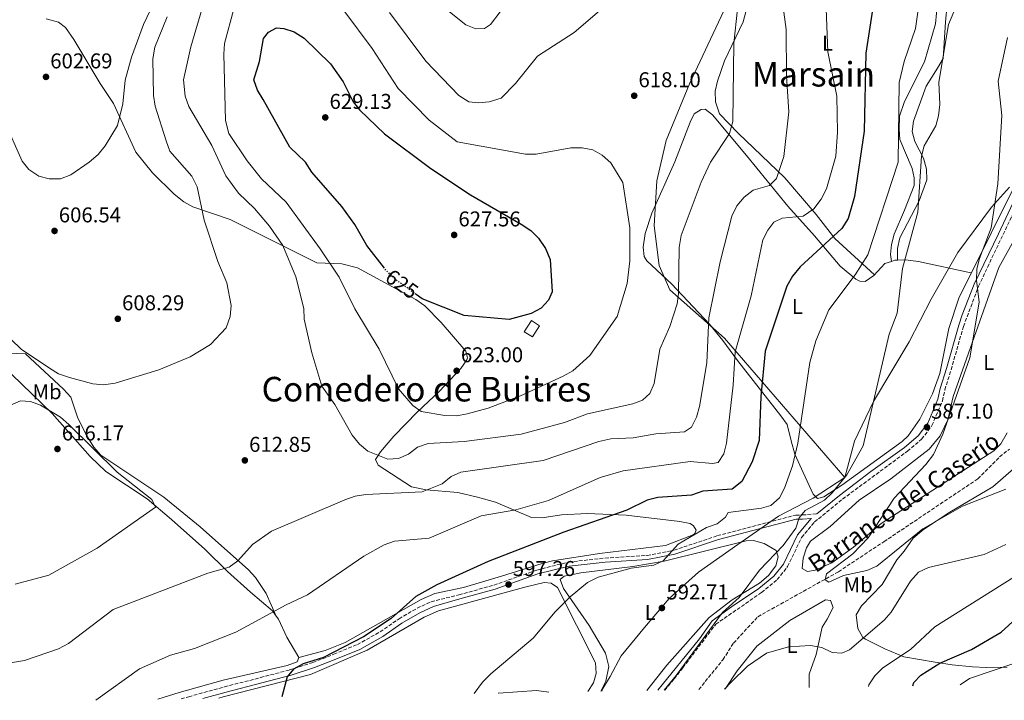
# Model space of a CAD drawing. Units: metres. Extents: x 621135 to 624587, y 4727180 to 4729553.
# Drawn here: x 622014 to 622475, y 4727195 to 4727514 of the extents above; entities that cross this region are included whole.
import ezdxf
from ezdxf.enums import TextEntityAlignment as Align

# ---------------------------------------------------------------- set-up
doc = ezdxf.new("R2010")
doc.units = ezdxf.units.M
doc.header["$MEASUREMENT"] = 0
doc.linetypes.add('DGN Style 3', pattern=[2.435890702152634, 1.739921930109024, -0.6959687720436097])
doc.linetypes.add('DGN Style 5', pattern=[1.217945351076317, 0.5219765790327072, -0.6959687720436097])
for name, color, linetype, lineweight in [('Barranco lineal', 142, 'DGN Style 3', 13), ('Camino', 7, 'DGN Style 3', 0), ('Caseta-cabaña', 1, 'Continuous', 0), ('Cota de curva de nivel directora', 7, 'Continuous', 0), ('Cota de punto acotado terreno', 7, 'Continuous', 0), ('Curva de nivel directora', 30, 'Continuous', 30), ('Curva de nivel directora no vista', 30, 'DGN Style 5', 30), ('Curva de nivel intermedia', 30, 'Continuous', 0), ('Etiqueta de uso rústico', 92, 'Continuous', 0), ('Límite de Concejo', 7, 'Continuous', 0), ('Límite de municipio', 7, 'Continuous', 0), ('Línea de cambio de uso (parcela vista)', 92, 'Continuous', 0), ('Margen derecho', 7, 'Continuous', 0), ('Punto acotado terreno (símbolo)', 7, 'Continuous', 0), ('Texto de arroyo-regatas y barrancos', 142, 'Continuous', 0), ('Texto de rotulación de espacio menor sin especificar', 7, 'Continuous', 0), ('Texto de Área (paraje) menor', 7, 'Continuous', 0)]:
    doc.layers.add(name, color=color, linetype=linetype, lineweight=lineweight)
doc.styles.add('Style-Arial', font='arial.ttf')

# ---------------------------------------------------------------- blocks, each defined once
blk = doc.blocks.new('5PATER')
at = {"layer": 'Punto acotado terreno (símbolo)', "linetype": 'Continuous', "lineweight": 0}
h = blk.add_hatch(color=51, dxfattribs=at)
edge = h.paths.add_edge_path()
edge.add_ellipse((0, 0), major_axis=(-0.1095731443231308, -0.1110710700762829), ratio=0.9994222409660317, start_angle=0, end_angle=360)

msp = doc.modelspace()

# ---------------------------------------------------------------- linework, layer by layer
at = {"layer": 'Barranco lineal', "color": 142, "linetype": 'DGN Style 3', "lineweight": 13}
msp.add_polyline3d([(622332.3399999999, 4727200.140000001, 586.3600000000006), (622343.6500000004, 4727214.100000001, 586.1999999999971), (622348.6299999999, 4727221.890000001, 586.3300000000017), (622360.04, 4727234.24, 586.0599999999977), (622397.79, 4727255.300000001, 584.9700000000012), (622419.0899999999, 4727269.369999999, 584.1499999999943), (622463.0199999996, 4727298.75, 581.820000000007), (622473.2599999999, 4727309.029999999, 581.9600000000064), (622477.8099999996, 4727312.710000001, 581.2700000000041)], dxfattribs=at)
at = {"layer": 'Camino', "color": 7, "linetype": 'DGN Style 3', "lineweight": 0}
for points in [[(622316.5300000011, 4727199.86, 588.779999999999), (622320.8299999972, 4727205.119999999, 588.8800000000048), (622324.9600000001, 4727210.439999999, 589.0099999999948), (622340.2899999989, 4727230.699999999, 590.1000000000058), (622361.7899999992, 4727245.600000001, 588.1900000000023), (622369.1400000006, 4727251.600000001, 587.2299999999963), (622373.9599999996, 4727257.710000001, 587.779999999999), (622380.5300000011, 4727271.320000002, 589.4199999999984), (622386.5799999973, 4727278.580000001, 589.5599999999978), (622399.6999999977, 4727289.280000002, 589.279999999999), (622430.0699999994, 4727311.720000003, 587.6399999999995), (622436.719999999, 4727317.359999999, 587.3699999999956), (622441.5399999982, 4727323.670000002, 587.2299999999963), (622446.4899999967, 4727335.320000002, 586.4100000000036), (622447.62, 4727340.42, 586.550000000003), (622450.499999999, 4727349.820000002, 585.3099999999978), (622456.2800000013, 4727370.08, 585.4499999999972), (622463.3700000013, 4727388.970000003, 585.3099999999978), (622488.4899999981, 4727441.800000001, 583.3999999999943)], [(622089.9100000006, 4727195.83, 602.1999999999972), (622093.5199999983, 4727196.810000001, 602.070000000007), (622110.3299999967, 4727201.410000001, 601.0099999999949), (622127.1499999987, 4727205.75, 600.4700000000013), (622140.7499999999, 4727209.320000002, 600.0700000000071), (622151.6499999985, 4727212.800000002, 599.4100000000036), (622161.499999999, 4727216.66, 598.8699999999953), (622172.4899999971, 4727221.199999999, 598.7400000000052), (622183.149999999, 4727227.17, 598.3399999999965), (622192.0399999982, 4727233.28, 598.3399999999965), (622200.5199999985, 4727238.230000001, 598.3399999999965), (622207.0300000019, 4727241.24, 598.0700000000071), (622219.969999999, 4727244.460000001, 598.2100000000065), (622236.4299999989, 4727249.029999999, 597.2500000000001), (622256.510000002, 4727256.080000003, 597.1100000000007), (622271.3599999981, 4727259.820000002, 596.429999999993), (622288.4400000017, 4727261.689999999, 595.1999999999972), (622308.1799999983, 4727262.91, 594.7899999999936), (622320.7199999976, 4727265.320000002, 593.8300000000019), (622341.0599999977, 4727272.180000001, 593.5599999999977), (622377.7699999984, 4727281.82, 590.2700000000041), (622380.8500000007, 4727281.869999999, 590.2700000000041), (622387.6999999993, 4727282.36, 588.2200000000012)]]:
    msp.add_polyline3d(points, dxfattribs=at)
at = {"layer": 'Caseta-cabaña', "color": 1, "linetype": 'Continuous', "lineweight": 0}
msp.add_polyline3d([(622257.8399999999, 4727370.470000001, 626.2599999999948), (622254.5199999996, 4727365.27, 626.3899999999994), (622250.54, 4727367.59, 626.529999999999), (622254.0300000003, 4727372.960000001, 626.8099999999977)], close=True, dxfattribs=at)
msp.add_polyline3d([(622254.5199999996, 4727365.27, 626.3899999999994), (622250.54, 4727367.59, 626.529999999999), (622254.0300000003, 4727372.960000001, 626.8099999999977), (622257.8399999999, 4727370.470000001, 626.2599999999948), (622254.5199999996, 4727365.27, 626.3899999999994)], dxfattribs=at)
at = {"layer": 'Curva de nivel directora', "color": 30, "linetype": 'Continuous', "lineweight": 30, "flags": 128}
for points, elevation in [([(622414.66, 4727524.54), (622410.63, 4727498.050000002), (622409.8200000009, 4727461.570000002), (622405.2099999997, 4727430.92), (622402.3099999984, 4727420.689999999), (622399.3800000004, 4727416.010000002), (622379.8400000003, 4727398.010000002), (622376.2300000006, 4727393.690000001), (622373.610000001, 4727389.01), (622363.5199999991, 4727358.560000001), (622361.4699999995, 4727337.359999999), (622360.5700000009, 4727316.680000001), (622357.3999999993, 4727306.699999999), (622352.5699999989, 4727297.54), (622348.0400000005, 4727293.99), (622334.2200000003, 4727292.960000002), (622328.9499999997, 4727291.109999999), (622313.1299999993, 4727290.000000001), (622308.2699999999, 4727288.800000001), (622298.6799999988, 4727284.130000001), (622269.1799999988, 4727273.86), (622233.7600000001, 4727260.120000001), (622209.6600000004, 4727249.09), (622199.9199999995, 4727243.640000001), (622188.2999999988, 4727233.37), (622175.4299999987, 4727224.82), (622156.6699999988, 4727215.180000001), (622147.0599999997, 4727212.130000002), (622142.5099999988, 4727209.750000001), (622139.6799999991, 4727206.160000001), (622137.0499999983, 4727196.670000001)], 600.0000000000002), ([(622185.1799999984, 4727397.37), (622176.8500000002, 4727407.990000002), (622171.3000000003, 4727417.79), (622165.1800000003, 4727426.230000001), (622151.1700000003, 4727442.390000001), (622148.2099999986, 4727446.980000002), (622140.8300000002, 4727454.09), (622128.3800000002, 4727476.37), (622125.6899999991, 4727480.770000001), (622124.0799999998, 4727485.51), (622126.7300000007, 4727494.060000001), (622128.4999999988, 4727504.84), (622130.8300000001, 4727507.820000002), (622134.6999999991, 4727509.859999999), (622138.0999999989, 4727509.609999999), (622142.8599999998, 4727508.08), (622147.5599999982, 4727505.09), (622159.8499999995, 4727493.060000001), (622165.8199999996, 4727484.630000001), (622170.5999999985, 4727475.260000002), (622173.6699999995, 4727471.310000001), (622185.1600000006, 4727460.200000001), (622206.8999999999, 4727444.070000002), (622225.4999999988, 4727431.65), (622249.2599999988, 4727418.040000001), (622253.7699999994, 4727414.949999999), (622257.3300000001, 4727411.449999999), (622260.5300000008, 4727406.630000004), (622262.7900000006, 4727401.390000001), (622263.7099999993, 4727386.300000001), (622261.9500000002, 4727382.41), (622258.5899999985, 4727378.699999999), (622253.8900000001, 4727376.110000002), (622243.5999999995, 4727373.42), (622222.5099999983, 4727375.290000001), (622202.8799999988, 4727383.060000001), (622200.0400000003, 4727385.119999999)], 625.0000000000002), ([(622432.6599999999, 4727201.920000001), (622433.1299999993, 4727203.420000001), (622436.3500000002, 4727206.920000001), (622445.3099999989, 4727212.430000001), (622460.1399999993, 4727218.840000002), (622473.9900000007, 4727227.08), (622517.1599999988, 4727266.42), (622543.6999999993, 4727284.250000002), (622547.1100000001, 4727288.210000004), (622551.4199999997, 4727290.91), (622571.7799999998, 4727292.390000002), (622581.029999999, 4727296.390000001), (622585.3299999996, 4727299.890000002), (622610.0999999997, 4727328.360000002), (622619.8699999999, 4727334.050000002), (622624.6100000006, 4727336.11), (622629.5100000001, 4727337.08), (622640.6500000004, 4727337.789999999), (622651.3799999991, 4727335.869999999), (622655.2799999996, 4727334.350000001)], 600.0000000000005)]:
    msp.add_lwpolyline(points, dxfattribs=dict(at, elevation=elevation))
at = {"layer": 'Curva de nivel directora no vista', "color": 30, "linetype": 'DGN Style 5', "lineweight": 30, "elevation": 625.0000000000005, "flags": 128}
msp.add_lwpolyline([(622200.0400000003, 4727385.119999999), (622190.4099999988, 4727392.060000001), (622186.2999999983, 4727395.939999999), (622185.1799999984, 4727397.37)], dxfattribs=at)
at = {"layer": 'Curva de nivel intermedia', "color": 30, "linetype": 'Continuous', "lineweight": 0, "flags": 128}
for points, elevation in [([(622438.4500000012, 4727541.460000001), (622433.82, 4727509.58), (622428.5100000014, 4727494.17), (622426.16, 4727484.26), (622425.7599999999, 4727447.009999999), (622411.5900000011, 4727403.680000001), (622405.6600000013, 4727394.199999998), (622393.2100000012, 4727377.929999998), (622387.2200000009, 4727363.369999998), (622384.3100000008, 4727353.180000001), (622378.7499999995, 4727315.399999999), (622376.2599999995, 4727304.9), (622372.5500000014, 4727294.410000001), (622370.1599999998, 4727289.869999999), (622366.1800000012, 4727286.349999999), (622361.750000001, 4727284.980000001), (622346.1800000007, 4727282.949999998), (622344.8399999996, 4727280.81), (622340.9300000004, 4727277.699999998), (622336.0300000008, 4727275.999999999), (622322.7800000008, 4727268.17), (622315.6900000006, 4727260.439999999), (622311.3200000009, 4727258.390000001), (622300.6500000001, 4727256.949999999), (622285.280000001, 4727252.689999999), (622280.300000001, 4727250.189999999), (622272.2000000008, 4727243.609999999), (622265.0900000007, 4727236.49), (622254.790000001, 4727224.279999999), (622234.9400000003, 4727207.520000001), (622231.1500000017, 4727203.640000001), (622227.1200000016, 4727198.269999999)], 595.0000000000001), ([(622457.6300000015, 4727531.21), (622449.3600000013, 4727511.409999998), (622444.8200000017, 4727484.509999998), (622445.280000002, 4727473.949999999), (622444.6900000019, 4727468.75), (622443.3100000005, 4727463.939999998), (622437.9700000007, 4727454.619999999), (622436.6900000023, 4727449.779999998), (622435.0100000014, 4727423.630000001), (622427.7699999993, 4727397.16), (622425.2200000013, 4727376.259999999), (622421.5500000011, 4727366.439999999), (622409.3, 4727314.270000001), (622401.7300000017, 4727300.619999997), (622394.8600000008, 4727292.249999999), (622391.3100000013, 4727288.730000001), (622382.1600000005, 4727284.02), (622379.4200000003, 4727280.480000001), (622377.7700000006, 4727275.680000001), (622371.8699999996, 4727267.52), (622360.7899999999, 4727255.979999999), (622351.2500000002, 4727243.16), (622343.4100000013, 4727236.289999999), (622321.7400000013, 4727206.779999998), (622316.1399999999, 4727199.849999999)], 590.0000000000001), ([(622391.6700000013, 4727527.029999998), (622392.7199999995, 4727498.619999999), (622396.9500000007, 4727477.83), (622397.3200000017, 4727461.01), (622396.5100000004, 4727449.880000001), (622392.1100000015, 4727434.489999999), (622389.6900000009, 4727429.749999999), (622386.2900000011, 4727425.17), (622381.1900000004, 4727421.769999999), (622371.4299999994, 4727420.810000001), (622367.5600000003, 4727418.859999998), (622364.6500000001, 4727415.130000001), (622362.4000000015, 4727410.66), (622356.9500000001, 4727384.399999999), (622349.3500000003, 4727358.189999999), (622348.4200000004, 4727342.57), (622345.4100000019, 4727315.550000001), (622344.0799999997, 4727310.56), (622341.3799999997, 4727306.349999999), (622338.8400000005, 4727305.92), (622328.3000000016, 4727306.92), (622297.0200000004, 4727302.529999998), (622286.1500000005, 4727299.439999999), (622261.9700000003, 4727288.609999998), (622246.6700000005, 4727284.199999998), (622230.47, 4727281.42), (622206.0500000005, 4727271.009999998), (622189.8900000004, 4727269.630000002), (622185.0800000001, 4727267.869999998), (622175.4800000022, 4727262.539999999), (622149.1600000008, 4727244.56), (622139.0800000001, 4727239.880000001), (622115.5300000003, 4727227), (622096.2100000017, 4727219.310000001), (622085.010000001, 4727216.289999999), (622070.4500000011, 4727209.9), (622049.9600000011, 4727195.119999999)], 605.0000000000001), ([(622210.9299999999, 4727521.13), (622223.2800000015, 4727511.300000002), (622227.9100000006, 4727509.399999999), (622232.0400000013, 4727509.58), (622234.850000001, 4727511.42), (622243.9300000002, 4727523.480000001)], 609.9999999999999), ([(622371.8300000017, 4727519.599999999), (622373.3200000003, 4727509.039999999), (622373.4099999998, 4727487.309999999), (622374.5600000009, 4727470.529999999), (622372.1800000004, 4727449.630000001), (622368.7400000005, 4727439.369999999), (622365.4900000005, 4727436.15), (622357.7700000004, 4727433.890000001), (622353.690000001, 4727430.679999999), (622350.2100000008, 4727426.59), (622347.8400000016, 4727421.689999999), (622342.3200000006, 4727400.409999999), (622337.0700000002, 4727374.140000001), (622336.2000000007, 4727353.149999999), (622332.64, 4727332.689999999), (622331.2699999999, 4727327.699999999), (622328.9699999999, 4727322.980000001), (622325.7500000012, 4727320.849999999), (622312.2500000007, 4727319.789999999), (622301.6700000016, 4727317.939999999), (622291.1100000005, 4727317.429999999), (622285.6100000018, 4727316.289999999), (622259.4700000014, 4727307.41), (622220.9900000005, 4727301.970000001), (622216.3900000005, 4727299.909999999), (622212.230000001, 4727296.439999998), (622202.8299999996, 4727292.739999998), (622176.4600000012, 4727291.42), (622171.5199999993, 4727290.689999999), (622166.5700000006, 4727288.98), (622132.35, 4727274.320000002), (622123.4000000004, 4727268.119999998), (622116.5200000004, 4727260.42), (622112.5300000006, 4727257.390000001), (622102.4800000011, 4727254.56), (622058.1200000017, 4727237.619999999), (622037.3000000011, 4727221.640000001), (622032.5900000016, 4727219.239999999), (622016.6400000014, 4727213.779999998), (622006.390000001, 4727212.009999999)], 609.9999999999999), ([(622006.9699999997, 4727466.77), (622015.5400000017, 4727447.529999999), (622018.6500000008, 4727443.619999998), (622023.3400000002, 4727440.42), (622028.2300000007, 4727439.220000002), (622033.5500000005, 4727439.269999999), (622038.2900000013, 4727441.15), (622046.9600000017, 4727446.98), (622051.1500000004, 4727450.560000001), (622054.4000000004, 4727454.720000001), (622060.1400000001, 4727464.099999999), (622062.5900000001, 4727474.369999999), (622063.8300000007, 4727485.349999999), (622066.7499999997, 4727496.189999999), (622072.3100000008, 4727511.390000001), (622076.9100000008, 4727520.929999999)], 605.0000000000001), ([(622350.4500000001, 4727518.630000001), (622348.7900000014, 4727502.66), (622348.3300000011, 4727466.109999998), (622346.8100000012, 4727460.489999999), (622337.780000001, 4727447.050000001), (622333.4900000016, 4727437.65), (622324.0700000003, 4727412.679999999), (622323.2300000022, 4727407.019999999), (622322.9400000017, 4727385.57), (622322.1900000006, 4727380.630000001), (622318.8700000013, 4727370.109999999), (622314.1500000006, 4727359.510000001), (622311.5500000011, 4727343.350000001), (622309.4900000002, 4727338.800000002), (622306.0000000012, 4727335.58), (622301.4800000016, 4727333.929999999), (622280.3200000012, 4727329.230000001), (622269.5499999998, 4727325.12), (622249.2300000021, 4727319.689999999), (622222.4500000001, 4727316.269999999), (622205.7199999997, 4727315.359999998), (622200.6600000015, 4727313.609999998), (622196.4000000014, 4727310.27), (622191.760000001, 4727308.309999999), (622186.7600000009, 4727308.01), (622177.3200000018, 4727311.800000001), (622173.4200000013, 4727314.930000001), (622170.0500000007, 4727319.199999999), (622161.9900000007, 4727333.649999999), (622155.8200000017, 4727342.17), (622151.1299999999, 4727357.7), (622147.6200000007, 4727373.519999999), (622147.4800000021, 4727378.519999999), (622143.6300000009, 4727393.4), (622137.6400000006, 4727407.980000001), (622131.3500000008, 4727417.02), (622124.3900000005, 4727425.390000001), (622116.8300000011, 4727432.5), (622110.9000000011, 4727440.63), (622104.3400000009, 4727454.77), (622093.6299999999, 4727473.070000002), (622091.890000001, 4727477.880000001), (622091.1399999999, 4727485.57), (622094.5700000009, 4727500.949999998), (622100.5000000009, 4727521.050000002)], 615), ([(622229.1800000002, 4727474.800000001), (622234.1700000013, 4727475.179999999), (622239.7999999997, 4727476.970000002), (622246.5000000007, 4727483.9), (622256.7900000014, 4727496.659999999), (622274.0600000004, 4727507.73), (622291.3499999996, 4727522.509999999)], 615), ([(621996.4900000012, 4727377.309999999), (622015.040000001, 4727359.42), (622028.2599999999, 4727350.529999999), (622032.5700000015, 4727347.999999999), (622037.6299999997, 4727346.24), (622048.5900000011, 4727343.189999999), (622053.5800000001, 4727342.8), (622059.0100000014, 4727343.569999999), (622079.5400000016, 4727349.749999999), (622094.1399999995, 4727355.930000001), (622103.770000001, 4727361.66), (622110.9800000016, 4727369.439999999), (622112.8800000015, 4727374.810000001), (622113.3600000021, 4727379.849999998), (622111.3799999994, 4727390.49), (622107.1399999993, 4727400.52), (622100.730000001, 4727419.849999999), (622097.4499999998, 4727435.470000001), (622094.9599999998, 4727440.52), (622084.6700000013, 4727452.220000001), (622082.9099999999, 4727457.009999999), (622077.8300000017, 4727473.259999999), (622076.98, 4727478.189999999), (622076.7800000011, 4727495.329999999), (622077.6399999994, 4727500.81), (622083.4400000019, 4727515.029999999)], 609.9999999999999), ([(622251.2500000005, 4727450.690000001), (622256.2599999994, 4727450.819999999), (622272.5000000002, 4727453.789999999), (622277.8300000012, 4727453.75), (622282.8100000012, 4727452.829999999), (622287.1100000016, 4727450.289999999), (622291.1200000015, 4727446.73), (622296.7300000018, 4727437.480000001), (622300.1000000003, 4727416.34), (622300.0199999998, 4727400.869999998), (622298.8300000007, 4727390.189999999), (622294.1600000014, 4727374.800000001), (622281.3600000006, 4727356.470000001), (622273.3699999999, 4727349.3), (622268.8600000015, 4727346.789999997), (622248.89, 4727337.63), (622233.7500000012, 4727331.899999999), (622223.940000001, 4727329.149999999), (622219.0000000012, 4727328.249999999), (622213.4400000002, 4727328.41), (622202.3700000015, 4727330.31), (622198.5100000014, 4727333.130000001), (622191.7499999999, 4727340.949999999), (622182.7700000012, 4727359.550000001), (622171.250000001, 4727378.289999999), (622163.9800000022, 4727393.140000001), (622155.0999999996, 4727406.42), (622139.1100000015, 4727428.289999999), (622127.5700000012, 4727439.21), (622120.8700000001, 4727447.579999999), (622112.3700000019, 4727460.359999999), (622110.6900000012, 4727466.460000002), (622109.890000001, 4727497.48), (622110.3400000001, 4727502.539999999), (622114.5600000002, 4727518.140000002)], 620.0000000000001), ([(622166.1600000015, 4727518.060000001), (622179.4299999997, 4727500.220000001), (622191.550000001, 4727481.5), (622206.1199999999, 4727466.640000001), (622219.2800000006, 4727456.52), (622251.2500000005, 4727450.690000001)], 620.0000000000001), ([(622187.4900000019, 4727517.01), (622204.4900000005, 4727494.32), (622219.9800000002, 4727478.259999999), (622224.7200000011, 4727475.319999999), (622229.1800000002, 4727474.800000001)], 615), ([(622476.2100000002, 4727293.92), (622455.8299999998, 4727286.02), (622437.2900000013, 4727275.390000001), (622415.7300000007, 4727257.869999997), (622411.03, 4727255.809999999), (622400.0900000011, 4727253.489999999), (622393.2100000012, 4727250.469999999), (622391.5800000017, 4727251.539999997), (622392.1800000009, 4727254.26), (622404.4600000009, 4727263.699999999), (622411.7499999999, 4727271.109999998), (622423.7900000007, 4727289.810000001), (622438.6700000004, 4727305.439999999), (622442.2900000013, 4727310.199999998), (622446.7100000003, 4727319.689999999), (622459.2400000007, 4727355.42), (622463.6600000019, 4727381.439999999), (622462.4100000003, 4727391.76), (622462.6300000015, 4727396.999999999), (622463.7500000013, 4727401.869999999), (622469.2499999999, 4727416.319999999), (622472.3400000011, 4727436.83), (622474.2200000009, 4727468.92), (622472.6200000005, 4727484.88), (622476.9400000012, 4727505.430000001)], 585), ([(622004.9100000011, 4727331.05), (622014.7000000011, 4727335.23), (622019.4800000022, 4727334.949999998), (622024.1700000018, 4727333.220000001), (622033.4800000011, 4727327.599999999), (622037.4400000019, 4727324.259999999), (622059.9500000002, 4727301.9), (622076.2500000015, 4727289.16), (622077.9700000002, 4727285.57), (622050.6400000006, 4727266.279999998), (622027.9800000006, 4727253.679999999), (622012.1799999999, 4727249.479999999)], 615.0000000000001), ([(622344.4500000008, 4727200.350000001), (622347.5100000007, 4727203.67), (622355.1700000007, 4727211.159999999), (622364.030000001, 4727217.220000001), (622374.3100000005, 4727220.08), (622384.7000000018, 4727220.84), (622390.0000000015, 4727219.890000001), (622394.8200000006, 4727217.449999999), (622399.3700000015, 4727217.119999998), (622402.9200000009, 4727218.75), (622419.2000000019, 4727232.639999999), (622422.4699999997, 4727236.42), (622431.4400000018, 4727250.960000001), (622435.2700000006, 4727255.020000001), (622439.9100000008, 4727257.269999999), (622466.010000001, 4727263.38), (622476.0800000007, 4727267.990000002)], 590.0000000000001), ([(622479.8300000012, 4727252.7), (622442.9700000008, 4727229.519999999), (622431.4599999996, 4727218.84), (622418.4800000022, 4727210.33), (622414.8299999998, 4727206.529999998), (622412.0200000004, 4727202.41), (622411.8100000002, 4727201.55)], 595), ([(622454.7300000001, 4727202.319999999), (622459.12, 4727205.279999998), (622479.4800000002, 4727212.189999999)], 605.0000000000001)]:
    msp.add_lwpolyline(points, dxfattribs=dict(at, elevation=elevation))
at = {"layer": 'Límite de Concejo', "color": 7, "linetype": 'Continuous', "lineweight": 0}
msp.add_polyline3d([(622400.7600000016, 4727299.4, 589.99), (622385.9100000003, 4727289.67, 590.58), (622369.7600000016, 4727281.33, 591.71), (622350.629999999, 4727267.980000001, 591.98), (622332.2600000016, 4727255.029999999, 592.14), (622318.4499999993, 4727242.77, 592.71), (622306.9400000013, 4727229.27, 592.37), (622296.0599999987, 4727215.9, 591.8100000000002), (622290.8500000016, 4727206.290000001, 591.5500000000001), (622287.4899999984, 4727200.66, 591.4400000000002), (622286.8999999985, 4727199.33, 591.38)], dxfattribs=at)
at = {"layer": 'Límite de municipio', "color": 7, "linetype": 'Continuous', "lineweight": 0}
for points in [[(622400.7600000016, 4727299.4, 589.99), (622344.379999999, 4727364.67, 606.27), (622318.8500000016, 4727387.230000001, 614.73), (622313.8900000006, 4727398.609999999, 616.4400000000002), (622311.5100000016, 4727417.140000001, 617.25), (622312.7699999996, 4727438.27, 618.0500000000001), (622317.1099999994, 4727457.140000001, 617.58), (622327.9600000009, 4727483.730000001, 616.9), (622344.1700000018, 4727517.77, 615.4), (622355.5799999982, 4727549.83, 609.4200000000001), (622254.5199999996, 4727594.680000001, 598.76), (622189.0199999996, 4727637.449999999, 587.95), (622160.4600000009, 4727658.82, 583.9), (622131.7399999984, 4727678.25, 579.6700000000001), (622129.1000000016, 4727680.029999999, 579.08), (622120.0799999982, 4727684.310000001, 577.25), (622111.1099999994, 4727688.57, 577.7900000000001), (622060.3399999999, 4727709.279999999, 585.88), (621997.129999999, 4727741.52, 601.59)], [(622477.8900000006, 4727435.32, 584.35), (622469.4899999984, 4727425.949999999, 585.1800000000002), (622453.7199999989, 4727404.680000001, 586.6800000000002), (622441.2600000016, 4727382.939999999, 587.83), (622430.8200000003, 4727362.869999999, 588.65), (622414.2300000006, 4727334.99, 589.99), (622405.2899999992, 4727316.460000001, 590.7), (622400.7600000016, 4727299.4, 589.99)]]:
    msp.add_polyline3d(points, dxfattribs=at)
at = {"layer": 'Línea de cambio de uso (parcela vista)', "color": 92, "linetype": 'Continuous', "lineweight": 0, "extrusion": (0.08600291271506101, -0.1637835400092328, 0.9827402764853843), "elevation": -720160.1871573887, "flags": 128}
msp.add_lwpolyline([(2748856.351700325, 3828953.430639027), (2748858.077596781, 3828953.164139104), (2748859.182749124, 3828952.635463801)], dxfattribs=at)
at = {"layer": 'Línea de cambio de uso (parcela vista)', "color": 92, "linetype": 'Continuous', "lineweight": 0, "elevation": 590.1000000000058, "flags": 128}
msp.add_lwpolyline([(622425.4100000003, 4727401.189999999), (622425.4100000003, 4727401.193800001)], dxfattribs=at)
at = {"layer": 'Línea de cambio de uso (parcela vista)', "color": 92, "linetype": 'Continuous', "lineweight": 0, "extrusion": (0.05046610393147458, -0.1136904912842032, 0.9922336642875681), "elevation": -505445.7333666473, "flags": 128}
msp.add_lwpolyline([(2486542.753420771, 4036759.50954272), (2486542.753420771, 4036759.553759232)], dxfattribs=at)
at = {"layer": 'Línea de cambio de uso (parcela vista)', "color": 92, "linetype": 'Continuous', "lineweight": 0, "extrusion": (0.05836443342210062, 0.01532066304275527, 0.9981777748453667), "elevation": 109335.2244449415, "flags": 128}
msp.add_lwpolyline([(4414347.375385102, -1798669.017096774), (4414347.375385101, -1798669.025382908)], dxfattribs=at)
at = {"layer": 'Línea de cambio de uso (parcela vista)', "color": 92, "linetype": 'Continuous', "lineweight": 0}
for points in [[(622425.4100000003, 4727401.193800001, 590.1000000000058), (622425.4199999999, 4727406.67, 590.1000000000058), (622426.5, 4727411.52, 590.3699999999953), (622435.5199999996, 4727428.970000001, 589.279999999999), (622439.1699999999, 4727438.779999999, 589.9700000000012), (622439.0300000003, 4727443.720000001, 589.1600000000036), (622437.5300000003, 4727448.800000001, 589.429999999993), (622433.5800000001, 4727456.630000001, 591.4700000000012), (622432.29, 4727461.310000001, 591.7400000000052), (622432.9900000002, 4727466.26, 591.8800000000047), (622438.8799999999, 4727482.609999999, 590.929999999993), (622444.2199999997, 4727490.960000001, 589.1300000000047), (622446.7699999996, 4727495.51, 589.5599999999977), (622447.8799999999, 4727512.5, 591.0599999999977), (622448.7100000001, 4727520.949999999, 589.8300000000017), (622447.4600000001, 4727533.029999999, 590.7599999999948), (622444.8899999997, 4727538.210000001, 591.9799999999959), (622441.6399999997, 4727542.060000001, 593.1100000000006), (622437.1900000004, 4727545.699999999, 593.5200000000041), (622432.4699999997, 4727546.480000001, 596.1199999999953), (622427.6600000003, 4727545.960000001, 596.6699999999983), (622426.0938999997, 4727545.437999999, 596.9275000000052)], [(622422.5401999997, 4727400.569499999, 590.25), (622422.1600000003, 4727403.74, 590.8000000000029), (622422.6200000001, 4727408.449999999, 591.2100000000064), (622423.8099999996, 4727413.25, 592.1499999999943), (622428.6699999999, 4727424.550000001, 592.179999999993), (622433.2699999996, 4727436.02, 592.0399999999936), (622433.2100000001, 4727439.630000001, 592.0399999999936), (622432.25, 4727443.99, 592.5899999999965), (622426.5300000003, 4727457.57, 593.820000000007), (622426.1699999999, 4727462.49, 594.679999999993), (622426.3200000003, 4727468.51, 594.6399999999994), (622428.7199999997, 4727475.34, 594.2299999999959), (622438.1200000001, 4727493.91, 592.8600000000006), (622443.2599999999, 4727511.74, 592.5899999999965), (622444.1299999999, 4727521.720000001, 592.679999999993), (622443.2100000001, 4727529.029999999, 592.8800000000047), (622439.9600000001, 4727536.640000001, 593.679999999993), (622436.5, 4727540.189999999, 594.5399999999936), (622431.5300000003, 4727542.609999999, 595.0500000000029), (622426.0938999997, 4727545.437999999, 596.928700000004)], [(621882.29, 4727525.720000001, 621.5899999999965), (621885.7100000001, 4727522.08, 621.0800000000017), (621894.7699999996, 4727508.210000001, 618.9199999999983), (621909.4000000004, 4727479.130000001, 617.8699999999953), (621918.5099999999, 4727464.609999999, 616.0500000000029), (621928.0099999999, 4727453.26, 613.9600000000064), (621951.0700000003, 4727423.65, 612.5599999999977), (621971.3499999996, 4727392.380000001, 611.1900000000023), (621991.8200000003, 4727368.460000001, 610.1000000000058), (622001, 4727356.75, 611.820000000007), (622029.5800000001, 4727329.4, 616.0899999999965), (622047.4400000004, 4727309.17, 616.25), (622054.6500000004, 4727302.24, 616.0500000000029), (622074.0800000001, 4727289.41, 615.0200000000041), (622085.5, 4727279.76, 613.779999999999), (622101.1100000005, 4727265.82, 611.1900000000023), (622111.6699999999, 4727255.390000001, 608.9100000000036), (622122.5, 4727245.74, 605.8600000000006), (622132.7400000002, 4727236.960000001, 604.3500000000058), (622134.5322000004, 4727234.520099999, 603.8657999999997)], [(622354.4699999997, 4727517.430000001, 612.8500000000058), (622353.0999999996, 4727512.65, 613.320000000007), (622344.3899999997, 4727494.380000001, 615.679999999993), (622341.1900000004, 4727484.9, 616.320000000007), (622340.0499999998, 4727480.27, 616.4100000000036), (622340.1799999997, 4727475.27, 616.3000000000029), (622342.0700000003, 4727469.66, 616.0800000000017), (622350.8499999996, 4727460.65, 614.320000000007), (622372.6500000004, 4727439.600000001, 607.7899999999936), (622387.3099999996, 4727422.58, 602.0399999999936), (622396.1500000004, 4727411.199999999, 597.8500000000058), (622414.6699999999, 4727394.289999999, 591.2400000000052)], [(622145.0080000004, 4727215.0821, 601.1095000000059), (622157.4299999997, 4727218.359999999, 600.320000000007), (622166.7100000001, 4727222.17, 600.1999999999971), (622202.2999999998, 4727242.300000001, 599.4700000000012), (622208.7100000001, 4727245.050000001, 599.0599999999977), (622222.2300000006, 4727247.92, 598.9199999999983), (622239.9800000006, 4727253.289999999, 597.4100000000036), (622259.0199999996, 4727259.220000001, 597.5500000000029), (622263.8600000005, 4727260.359999999, 597.0500000000029), (622285.8399999999, 4727263.84, 595.9400000000023), (622316.7800000003, 4727267.619999999, 595.2200000000012), (622329.7199999997, 4727272.539999999, 595.3399999999965), (622330.4699999997, 4727273.130000001, 595.3600000000006), (622331.2100000001, 4727274.789999999, 595.3600000000006), (622329.8600000005, 4727276.730000001, 595.7700000000041), (622328.4100000003, 4727277.91, 595.9100000000036), (622323.5300000003, 4727278.779999999, 596.5500000000029), (622298.4100000003, 4727281.710000001, 598.8399999999965), (622280.1600000003, 4727282.49, 600.8300000000017), (622268.0199999996, 4727281.939999999, 600.5599999999977), (622258.9600000001, 4727280.460000001, 601.2400000000052), (622254.0700000003, 4727280.619999999, 602.320000000007), (622237.2100000001, 4727287.82, 604.4799999999959), (622228.6799999997, 4727290.189999999, 606.7200000000012), (622219.5499999998, 4727292.32, 607.9499999999971), (622204.6699999999, 4727293.699999999, 609.1900000000023), (622197.8099999996, 4727295.100000001, 610.25), (622182.2000000002, 4727305.199999999, 613.6999999999971), (622180.9500000002, 4727307.810000001, 613.5599999999977), (622183.29, 4727311.460000001, 615.3399999999965), (622189.5099999999, 4727318.699999999, 616.2899999999936), (622200.6799999997, 4727330.180000001, 619.8500000000058), (622211.0099999999, 4727339.779999999, 621.7700000000041), (622220.8899999997, 4727350.369999999, 622.4499999999971), (622223.7000000002, 4727354.51, 623.3399999999965), (622224.0800000001, 4727355.460000001, 623.4100000000036), (622223.2599999999, 4727358.51, 623.1399999999994), (622211.7800000003, 4727371.880000001, 623.179999999993), (622204.0300000003, 4727379.800000001, 623.2599999999948), (622199.9400000004, 4727382.730000001, 623.1699999999983), (622172.5099999999, 4727397.529999999, 621.0800000000017), (622165.1399999997, 4727399.480000001, 619.8500000000058), (622153.5199999996, 4727399.92, 617.6600000000036), (622112.9699999997, 4727420.189999999, 611.1000000000058), (622095.5, 4727426.08, 609.2100000000064), (622091.1600000003, 4727428.460000001, 608.429999999993), (622086.6799999997, 4727431.970000001, 607.9100000000036), (622076.5499999998, 4727442, 606.7200000000012), (622068.8300000001, 4727451.65, 605.9100000000036), (622058.3300000001, 4727474.460000001, 604.1199999999953), (622052.0199999996, 4727483.869999999, 603.7100000000064), (622039.7100000001, 4727504.439999999, 601.2400000000052), (622035.8899999997, 4727510.060000001, 601.1100000000006), (622032.5599999996, 4727512.52, 600.6999999999971), (622026.7199999997, 4727514.16, 600.1499999999943)], [(622484.4800000006, 4727444.180000001, 583.7700000000041), (622454.2100000001, 4727383.4, 586.029999999999), (622449.4600000001, 4727369.189999999, 586.279999999999), (622445.3200000003, 4727348.02, 586.320000000007), (622441.8700000001, 4727338.52, 586.9199999999983), (622435.9400000004, 4727326.66, 587.0200000000041), (622430.4699999997, 4727318.980000001, 587.820000000007), (622427.6100000005, 4727316.25, 588.2899999999936), (622399.3099999996, 4727295.810000001, 589.7899999999936), (622390.8700000001, 4727290.289999999, 589.7899999999936), (622387.9299999997, 4727289.57, 590.070000000007), (622385.9199999999, 4727291.619999999, 590.8899999999994), (622381.25, 4727301.82, 593.0800000000017), (622377.3600000005, 4727310.4, 593.8999999999943), (622375.6100000005, 4727316.5, 594.9900000000052), (622373.7199999997, 4727324.230000001, 595.2700000000041), (622370.8499999996, 4727328.289999999, 595.9100000000036), (622350.5, 4727354.24, 602.7899999999936), (622343.6500000004, 4727363.529999999, 606.3500000000058), (622337.3499999996, 4727371.130000001, 607.6900000000023), (622319.5199999996, 4727390.01, 614.0099999999948), (622308.0300000003, 4727400.869999999, 617.3500000000058), (622306.7999999998, 4727402.800000001, 617.6999999999971), (622306.2800000003, 4727407.279999999, 617.8399999999965), (622307.2599999999, 4727413.539999999, 617.8399999999965), (622310.3300000001, 4727423.08, 617.6399999999994), (622321.2000000002, 4727447.189999999, 617.429999999993), (622328.3799999999, 4727465.779999999, 617.1999999999971), (622330.2000000002, 4727469.58, 617.1600000000036), (622333.4400000004, 4727471.720000001, 617.1600000000036), (622335.2999999998, 4727471.859999999, 617.0200000000041), (622338.8600000005, 4727469.189999999, 616.6100000000006), (622354.7199999997, 4727450.07, 612.7899999999936), (622374.1299999999, 4727426.380000001, 605.25), (622386.54, 4727412.600000001, 599.3699999999953), (622398.6200000001, 4727398.26, 595.5399999999936), (622405.9600000001, 4727392.26, 593.4900000000052), (622407.8399999999, 4727391.310000001, 592.6699999999983), (622410.25, 4727391.140000001, 591.8399999999965), (622414.3600000005, 4727393.949999999, 591.3000000000029), (622419.5099999999, 4727399.52, 590.3399999999965), (622422.5401999997, 4727400.569499999, 590.249299999996)], [(622476.75, 4727320.310000001, 581.5399999999936), (622473.8499999996, 4727315.140000001, 581.8999999999943), (622470.5300000003, 4727311.91, 582.2400000000052), (622417.8399999999, 4727277.869999999, 583.8800000000047), (622404.7999999998, 4727266.800000001, 584.6999999999971), (622394.6500000004, 4727259.49, 585.6600000000036), (622386.9400000004, 4727255.960000001, 586.070000000007), (622383.2300000006, 4727255.34, 586.4799999999959), (622380.79, 4727256.83, 586.4799999999959), (622381.25, 4727261.65, 586.6100000000006), (622382.7599999999, 4727266.460000001, 586.8699999999953), (622384.7199999997, 4727269.600000001, 587.029999999999), (622393.9000000004, 4727276.449999999, 586.4799999999959), (622407.4600000001, 4727288.74, 586.3399999999965), (622422.2800000003, 4727298.76, 585.25), (622440.2999999998, 4727312.74, 585.0099999999948), (622445.3499999996, 4727318.980000001, 584.1600000000036), (622448.9299999997, 4727326.380000001, 584.429999999993), (622451.4699999997, 4727337.369999999, 583.8800000000047), (622472.9100000003, 4727397.65, 582.1000000000058), (622483.0800000001, 4727415.9, 581.8300000000017)], [(622425.4100000003, 4727401.193800001, 590.1021999999939), (622429.1799999997, 4727401.359999999, 589.8000000000029), (622435.2000000002, 4727400.58, 588.8800000000047), (622459.7800000003, 4727395.17, 585.8600000000006)], [(622134.5322000004, 4727234.520099999, 603.8654999999999), (622129.7999999998, 4727245.180000001, 605.3399999999965), (622124.8099999996, 4727252.550000001, 607.4600000000064), (622121.5499999998, 4727256.17, 608.5899999999965), (622098.9000000004, 4727276.359999999, 612.320000000007), (622081.9100000003, 4727290.180000001, 613.1999999999971), (622052.3700000001, 4727309.810000001, 613.8500000000058), (622049.0599999996, 4727313.57, 613.8399999999965), (622045.4000000004, 4727319.640000001, 613.8500000000058), (622041.4199999999, 4727327.67, 613.4400000000023), (622038.3499999996, 4727337.07, 611.9400000000023), (622034.9000000004, 4727340.810000001, 611.5200000000041), (622017.1200000001, 4727357.220000001, 610.2899999999936), (622004.5199999996, 4727357.75, 610.6999999999971), (621993.7199999997, 4727366.039999999, 610.4499999999971)], [(622476.7999999998, 4727210.59, 605.3600000000006), (622466.9000000004, 4727210.439999999, 603.8800000000047), (622460.5999999996, 4727210.730000001, 602.8999999999943), (622451.0899999999, 4727211.789999999, 599.9499999999971), (622443.04, 4727213.029999999, 597.429999999993), (622428.3399999999, 4727215.52, 595.7200000000012), (622419.5199999996, 4727219.180000001, 593.820000000007), (622410.3899999997, 4727223.76, 590.5500000000029), (622409.1100000005, 4727224.449999999, 590.0399999999936), (622406.8700000001, 4727228.699999999, 588.679999999993), (622406.0700000003, 4727235.119999999, 588.3999999999943), (622408.5599999996, 4727239.41, 587.9700000000012), (622418.29, 4727249.359999999, 587.5800000000017), (622425.0800000001, 4727260.869999999, 587.5800000000017), (622428.5099999999, 4727264.869999999, 588.3999999999943), (622432.7699999996, 4727271.08, 586.7599999999948), (622437.5199999996, 4727275.109999999, 586.7599999999948), (622449.8499999996, 4727283.220000001, 585.1100000000006), (622469.9900000002, 4727294.980000001, 583.75), (622480.9800000006, 4727304.59, 584.0200000000041)], [(622308, 4727199.710000001, 590.1000000000058), (622317.3600000005, 4727211.560000001, 590.2100000000064), (622337.2000000002, 4727233.930000001, 590.4900000000052), (622347.9900000002, 4727242.119999999, 589.529999999999), (622360.75, 4727249.970000001, 588.8300000000017), (622365.0599999996, 4727253.539999999, 589.0200000000041), (622368.5, 4727258.039999999, 589.2599999999948), (622369.5099999999, 4727262.33, 589.3899999999994), (622368.5899999999, 4727265.16, 590.0800000000017), (622362.9400000004, 4727268.449999999, 591.4499999999971), (622358, 4727269.84, 591.6999999999971), (622354.4900000002, 4727269.82, 591.8600000000006), (622316.2000000002, 4727260.25, 593.9799999999959), (622301.4600000001, 4727257.710000001, 594.5399999999936), (622277.1699999999, 4727254.82, 594.9799999999959), (622272.6799999997, 4727253.859999999, 595.820000000007), (622269.4000000004, 4727253.25, 595.5500000000029), (622267.4600000001, 4727251.689999999, 595.4100000000036), (622269.0300000003, 4727247.380000001, 594.9700000000012), (622281.0999999996, 4727230.15, 593.2200000000012), (622288.6100000005, 4727217.25, 592.3600000000006), (622290.1799999997, 4727210.91, 591.75), (622288.9100000003, 4727204.02, 591.6000000000058), (622286.4400000004, 4727199.32, 591.3899999999994)], [(622280.4400000004, 4727199.220000001, 592.0500000000029), (622283.0300000003, 4727203.26, 592.1300000000047), (622284.3899999997, 4727207.66, 592.3099999999977), (622284.0599999996, 4727212.58, 592.5399999999936), (622266.2199999997, 4727247.939999999, 594.5899999999965), (622263.2199999997, 4727249.970000001, 595.1399999999994), (622260.04, 4727250.24, 595.4100000000036), (622250.8799999999, 4727248.060000001, 595.8600000000006), (622210.4199999999, 4727237.01, 597.6699999999983), (622203.8399999999, 4727234.09, 597.9700000000012), (622177.0300000003, 4727218.600000001, 598.5899999999965), (622150.5599999996, 4727207.17, 599.3899999999994), (622109.6500000004, 4727196.710000001, 602.1499999999943), (622107.6799999997, 4727196.140000001, 602.1499999999943)], [(622344.75, 4727200.359999999, 589.7700000000041), (622344.8799999999, 4727200.58, 589.75), (622350.3099999996, 4727208.980000001, 589.9100000000036), (622359.4800000006, 4727220.480000001, 589.279999999999), (622374.9299999997, 4727232.460000001, 588.7100000000064), (622391.6600000003, 4727242.07, 587.6699999999983), (622394.0700000003, 4727241.890000001, 587.6699999999983), (622395.2300000006, 4727238.630000001, 588.4900000000052), (622392.4800000006, 4727233.109999999, 589.5899999999965), (622390.1399999997, 4727229.34, 589.5899999999965), (622387.3200000003, 4727216.59, 590.4100000000036), (622383.9800000006, 4727207.33, 591.5), (622384.0300000003, 4727201.060000001, 591.7899999999936)], [(622134.5322000004, 4727234.520099999, 603.8657999999997), (622135.5899999999, 4727233.08, 603.5800000000017), (622139.4199999999, 4727224.710000001, 602.1600000000036), (622145.04, 4727215.16, 601.1199999999953), (622145.0080000004, 4727215.0821, 601.1125000000029)], [(622145.0080000004, 4727215.0821, 601.1125000000029), (622144.2300000006, 4727213.189999999, 600.929999999993), (622139.5499999998, 4727211.480000001, 600.7700000000041), (622109.6100000005, 4727204.600000001, 602.279999999999), (622089.0499999998, 4727198.810000001, 602.25), (622078.9900000002, 4727195.630000001, 602.7200000000012)], [(622238.4100000003, 4727198.470000001, 593.779999999999), (622238.6100000005, 4727198.51, 593.7700000000041), (622256.3799999999, 4727199.699999999, 593.2200000000012), (622262.1299999999, 4727198.890000001, 592.5800000000017)]]:
    msp.add_polyline3d(points, dxfattribs=at)
at = {"layer": 'Margen derecho', "color": 7, "linetype": 'Continuous', "lineweight": 0}
for points in [[(622387.6999999993, 4727282.36, 588.2200000000012), (622398.3200000009, 4727291.02, 589.279999999999), (622412.9999999994, 4727302.24, 588.4600000000065), (622428.6999999993, 4727313.480000001, 587.6399999999995), (622435.1000000008, 4727318.900000001, 587.3699999999956), (622439.6099999992, 4727324.800000003, 587.2299999999963), (622444.3599999989, 4727336.01, 586.4100000000036), (622445.4699999975, 4727340.990000002, 586.550000000003), (622448.370000001, 4727350.449999999, 585.3099999999978), (622454.1600000003, 4727370.74, 585.4499999999972), (622455.7800000006, 4727375.560000001, 585.4499999999972), (622461.3299999986, 4727389.859999999, 585.3099999999978), (622472.6899999998, 4727413.500000001, 584.7700000000042), (622486.5199999989, 4727442.84, 583.3999999999943)], [(622100.0599999983, 4727196.010000002, 601.6999999999971), (622110.9799999995, 4727199, 601.0099999999949), (622127.7800000012, 4727203.330000003, 600.4700000000013), (622141.4499999994, 4727206.920000001, 600.0700000000071), (622152.489999999, 4727210.45, 599.4100000000036), (622162.4299999988, 4727214.34, 598.8699999999953), (622173.589999999, 4727218.950000001, 598.7400000000052), (622184.4699999976, 4727225.050000001, 598.3399999999965), (622193.3700000005, 4727231.170000001, 598.3399999999965), (622201.6799999987, 4727236.020000001, 598.3399999999965), (622208.079999998, 4727238.970000002, 598.0700000000071), (622220.4999999988, 4727242.619999999, 598.2100000000065), (622237.01, 4727247.199999999, 597.2500000000001), (622257.0599999975, 4727254.24, 597.1100000000007), (622271.699999998, 4727257.930000001, 596.429999999993), (622288.6000000003, 4727259.790000002, 595.1999999999972), (622308.4200000018, 4727261.010000001, 594.7899999999936), (622321.1999999982, 4727263.470000002, 593.8300000000019), (622341.600000001, 4727270.34, 593.5599999999977), (622378.0299999999, 4727279.910000001, 590.2700000000041), (622380.9400000002, 4727279.960000004, 590.2700000000041), (622385.1199999999, 4727280.26, 589.0399999999937), (622385.0100000004, 4727280.17, 589.5599999999978), (622378.649999999, 4727272.53, 589.4199999999984), (622372.0599999975, 4727258.890000002, 587.779999999999), (622367.5500000013, 4727253.170000002, 587.2299999999963), (622360.4699999981, 4727247.390000002, 588.1900000000023), (622347.6299999993, 4727238.940000001, 589.1399999999995), (622338.6799999995, 4727232.279999999, 590.1000000000058), (622332.6800000003, 4727223.960000002, 589.6900000000023), (622313.2499999999, 4727199.800000002, 588.7400000000054)]]:
    msp.add_polyline3d(points, dxfattribs=at)

# ---------------------------------------------------------------- block references
at = {"layer": 'Punto acotado terreno (símbolo)', "color": 7, "linetype": 'Continuous', "lineweight": 0, "xscale": 10, "yscale": 10, "zscale": 10}
for p in [(622026.6799999995, 4727486.910000001, 602.6900000000023), (622302.1400000011, 4727478.100000001, 618.1000000000058), (622157.4600000001, 4727467.95, 629.1300000000051), (622030.6900000017, 4727414.82, 606.539999999994), (622217.8099999976, 4727412.930000002, 627.5599999999981), (622060.3099999978, 4727373.680000002, 608.2899999999936), (622218.9899999978, 4727349.350000001, 623.0000000000005), (622439.170000001, 4727322.940000001, 587.1000000000063), (622032.0399999995, 4727312.75, 616.1699999999987), (622119.7999999993, 4727307.420000002, 612.8399999999965), (622243.2799999998, 4727249.300000003, 597.2599999999953), (622315.1099999995, 4727238.33, 592.6999999999977)]:
    msp.add_blockref('5PATER', p, dxfattribs=at)

# ---------------------------------------------------------------- texts
at = {"layer": 'Cota de curva de nivel directora', "color": 7, "linetype": 'Continuous', "lineweight": 0, "style": 'Style-Arial'}
msp.add_text('625', height=7.000000000000002, rotation=324.18819, dxfattribs=at).set_placement((622193.3336634669, 4727389.952646291, 625), align=Align.MIDDLE_CENTER)
at = {"layer": 'Cota de punto acotado terreno', "color": 7, "linetype": 'Continuous', "lineweight": 0, "style": 'Style-Arial'}
for s, p in [('602.69', (622028.6700000016, 4727490.909999999, 602.6900000000023)), ('618.10', (622304.1200000019, 4727482.100000001, 618.1000000000058)), ('629.13', (622159.4499999997, 4727471.949999998, 629.1300000000047)), ('606.54', (622032.6700000025, 4727418.82, 606.5399999999936)), ('627.56', (622219.7999999997, 4727416.929999999, 627.5599999999977)), ('608.29', (622062.2999999998, 4727377.680000001, 608.2899999999936)), ('623.00', (622220.9699999987, 4727353.350000001, 623)), ('587.10', (622441.1499999975, 4727326.939999999, 587.1000000000058)), ('616.17', (622034.0899999996, 4727316.750000001, 616.1699999999983)), ('612.85', (622121.7899999992, 4727311.42, 612.8399999999965)), ('597.26', (622245.2699999996, 4727253.300000001, 597.2599999999948)), ('592.71', (622317.190000001, 4727242.330000001, 592.6999999999971))]:
    msp.add_text(s, height=7.000000000000002, dxfattribs=at).set_placement(p)
at = {"layer": 'Etiqueta de uso rústico', "color": 92, "linetype": 'Continuous', "lineweight": 0, "style": 'Style-Arial'}
for s, p in [('L', (622392.6514203816, 4727502.760010001, 605.2899999999936)), ('L', (622378.5114203796, 4727379.450010001, 598.4400000000023)), ('L', (622468.1014203803, 4727353.300010001, 583.5)), ('Mb', (622027.170246245, 4727339.560010002, 613.25)), ('Mb', (622407.000246244, 4727249.130010001, 586.029999999999)), ('L', (622309.6014203813, 4727236.230010002, 592.779999999999)), ('L', (622376.0114203807, 4727220.810010002, 589.929999999993))]:
    msp.add_text(s, height=7.000000000000002, dxfattribs=at).set_placement(p, align=Align.MIDDLE_CENTER)
at = {"layer": 'Texto de arroyo-regatas y barrancos', "color": 142, "linetype": 'Continuous', "lineweight": 0, "style": 'Style-Arial'}
msp.add_text('Barranco del Caserío', height=8, rotation=34.71040000000001, dxfattribs=at).set_placement((622387.1600000011, 4727254.53, 585.8800000000047))
at = {"layer": 'Texto de rotulación de espacio menor sin especificar', "color": 7, "linetype": 'Continuous', "lineweight": 0, "style": 'Style-Arial'}
msp.add_text('Comedero de Buitres', height=11.5, dxfattribs=at).set_placement((622204.8322017953, 4727340.750010001, 616.4400000000023), align=Align.MIDDLE_CENTER)
at = {"layer": 'Texto de Área (paraje) menor', "color": 7, "linetype": 'Continuous', "lineweight": 0, "style": 'Style-Arial'}
msp.add_text('Marsain', height=11.5, dxfattribs=at).set_placement((622386.0538598251, 4727488.160010002, 609.7599999999948), align=Align.MIDDLE_CENTER)

doc.saveas('drawing.dxf')
